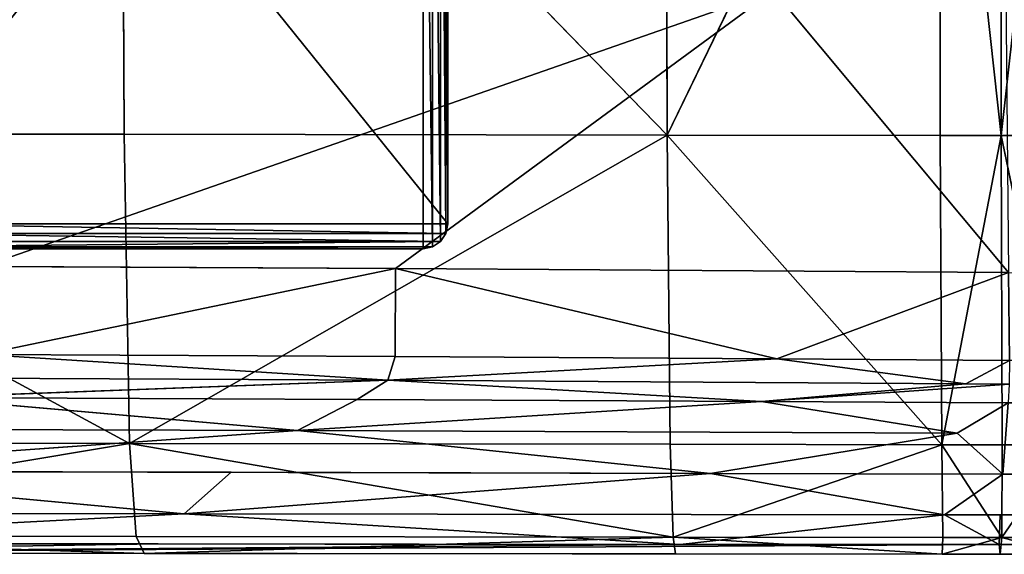
# Model space of a CAD drawing. Units: metres. Extents: x -0.463 to 0.463, y -0.452 to 0.452.
# Drawn here: x -0.383 to -0.304, y -0.452 to -0.409 of the extents above; entities that cross this region are included whole.
import ezdxf

# ---------------------------------------------------------------- set-up
doc = ezdxf.new("R2010")
doc.units = ezdxf.units.M
doc.header["$MEASUREMENT"] = 0

# ---------------------------------------------------------------- blocks, each defined once
blk = doc.blocks.new('2fdc7676-dc94-4d1e-8c84-985d9bf7b147')
at = {"color": 0}
for p, q in [((-348.543, -369.361, 199.857), (-348.543, -425.3, 199.857)), ((-393.625, -425.3, 3.894), (-348.543, -425.3, 199.857)), ((-348.543, -425.3, 199.857), (-348.695, -426.066, 199.857)), ((-393.777, -426.066, 3.894), (-348.695, -426.066, 199.857)), ((-348.695, -426.066, 199.857), (-349.128, -426.714, 199.857)), ((-394.211, -426.714, 3.895), (-349.128, -426.714, 199.857)), ((-349.128, -426.714, 199.857), (-349.777, -427.148, 199.857)), ((-350.543, -427.3, 199.857), (-398.817, -427.3, 199.857)), ((-350.543, -427.3, 199.857), (-395.625, -427.3, 3.898)), ((-394.86, -427.148, 3.897), (-349.777, -427.148, 199.857)), ((-349.777, -427.148, 199.857), (-350.543, -427.3, 199.857))]:
    blk.add_line(p, q, dxfattribs=at)
mesh = blk.add_polyface(dxfattribs=at)
corners = [(-412.675, -418.041, 199.857), (-413.817, -369.361, 199.857), (-413.817, -412.3, 199.857), (-413.665, -368.595, 199.857), (-413.231, -367.947, 199.857), (-412.582, -367.513, 199.857), (-409.424, -422.907, 199.857), (-411.817, -367.361, 199.857), (-350.543, -367.361, 199.857), (-404.557, -426.158, 199.857), (-398.817, -427.3, 199.857), (-350.543, -427.3, 199.857), (-349.777, -427.148, 199.857), (-349.777, -367.513, 199.857), (-349.128, -426.714, 199.857), (-349.128, -367.947, 199.857), (-348.695, -426.066, 199.857), (-348.695, -368.595, 199.857), (-348.543, -425.3, 199.857), (-348.543, -369.361, 199.857)]
mesh.append_faces([[corners[k] for k in face] for face in [(0, 1, 2), (17, 18, 19)]], dxfattribs={"vtx0": -1, "color": 0})
mesh.append_faces([[corners[k] for k in face] for face in [(1, 0, 3), (3, 0, 4), (4, 0, 5), (5, 6, 7), (7, 6, 8), (8, 12, 13), (13, 14, 15), (15, 16, 17)]], dxfattribs={"vtx0": -1, "vtx1": -1, "color": 0})
mesh.append_faces([[corners[k] for k in face] for face in [(5, 0, 6), (8, 6, 9), (8, 9, 10), (8, 10, 11), (8, 11, 12), (13, 12, 14), (15, 14, 16), (17, 16, 18)]], dxfattribs={"vtx0": -1, "vtx2": -1, "color": 0})
mesh = blk.add_polyface(dxfattribs=at)
corners = [(-393.625, -369.361, 3.894), (-348.543, -425.3, 199.857), (-393.625, -425.3, 3.894), (-348.543, -369.361, 199.857)]
mesh.append_faces([[corners[k] for k in face] for face in [(0, 1, 2), (1, 0, 3)]], dxfattribs={"vtx0": -1, "color": 0})
mesh = blk.add_polyface(dxfattribs=at)
corners = [(-393.625, -425.3, 3.894), (-348.695, -426.066, 199.857), (-393.777, -426.066, 3.894), (-348.543, -425.3, 199.857)]
mesh.append_faces([[corners[k] for k in face] for face in [(0, 1, 2), (1, 0, 3)]], dxfattribs={"vtx0": -1, "color": 0})
mesh = blk.add_polyface(dxfattribs=at)
corners = [(-393.777, -426.066, 3.894), (-349.128, -426.714, 199.857), (-394.211, -426.714, 3.895), (-348.695, -426.066, 199.857)]
mesh.append_faces([[corners[k] for k in face] for face in [(0, 1, 2), (1, 0, 3)]], dxfattribs={"vtx0": -1, "color": 0})
mesh = blk.add_polyface(dxfattribs=at)
corners = [(-349.128, -426.714, 199.857), (-394.86, -427.148, 3.897), (-394.211, -426.714, 3.895), (-349.777, -427.148, 199.857)]
mesh.append_faces([[corners[k] for k in face] for face in [(0, 1, 2), (1, 0, 3)]], dxfattribs={"vtx0": -1, "color": 0})
mesh = blk.add_polyface(dxfattribs=at)
corners = [(-350.543, -427.3, 199.857), (-419.306, -427.3, 3.947), (-395.625, -427.3, 3.898), (-398.817, -427.3, 199.857)]
mesh.append_faces([[corners[k] for k in face] for face in [(0, 1, 2), (1, 0, 3)]], dxfattribs={"vtx0": -1, "color": 0})
mesh = blk.add_polyface(dxfattribs=at)
corners = [(-349.777, -427.148, 199.857), (-395.625, -427.3, 3.898), (-394.86, -427.148, 3.897), (-350.543, -427.3, 199.857)]
mesh.append_faces([[corners[k] for k in face] for face in [(0, 1, 2), (1, 0, 3)]], dxfattribs={"vtx0": -1, "color": 0})
blk = doc.blocks.new('d6ddf4b2-2245-4016-8c19-88518bde6acc')
at = {"color": 0}
for p, q in [((-374.678, -418.055, 410.125), (-374.902, -372.803, 412.421)), ((-330.833, -418.119, 410.074), (-374.902, -372.803, 412.421)), ((-330.965, -372.842, 411.808), (-330.833, -418.119, 410.074)), ((-330.833, -418.119, 410.074), (-308.848, -372.86, 407.039)), ((-308.848, -372.86, 407.039), (-308.77, -418.149, 406.446)), ((-303.848, -418.156, 404.112), (-308.848, -372.86, 407.039)), ((-303.898, -372.864, 404.072), (-303.848, -418.156, 404.112)), ((-303.848, -418.156, 404.112), (-298.792, -372.862, 407.384)), ((-420.509, -417.977, 405.617), (-374.678, -418.055, 410.125)), ((-420.509, -417.977, 405.617), (-374.25, -443.012, 403.698)), ((-374.678, -418.055, 410.125), (-330.833, -418.119, 410.074)), ((-374.25, -443.012, 403.698), (-374.678, -418.055, 410.125)), ((-330.833, -418.119, 410.074), (-374.25, -443.012, 403.698)), ((-330.833, -418.119, 410.074), (-308.77, -418.149, 406.446)), ((-330.588, -443.087, 404.404), (-330.833, -418.119, 410.074)), ((-330.833, -418.119, 410.074), (-308.634, -443.122, 402.509)), ((-308.77, -418.149, 406.446), (-303.848, -418.156, 404.112)), ((-308.77, -418.149, 406.446), (-308.634, -443.122, 402.509)), ((-303.848, -418.156, 404.112), (-308.634, -443.122, 402.509)), ((-303.848, -418.156, 404.112), (-298.748, -418.153, 406.79)), ((-303.848, -418.156, 404.112), (-298.67, -443.126, 402.841)), ((-303.848, -418.156, 404.112), (-303.776, -443.13, 401.146)), ((-386.165, -435.824, 197.301), (-352.766, -428.901, 196.575)), ((-352.766, -428.901, 196.575), (-386.095, -428.733, 196.537)), ((-321.983, -436.19, 197.396), (-352.766, -428.901, 196.575)), ((-303.257, -429.225, 196.64), (-352.766, -428.901, 196.575)), ((-386.165, -435.824, 197.301), (-353.395, -437.904, 201.636)), ((-386.165, -435.824, 197.301), (-352.782, -435.992, 197.348)), ((-352.782, -435.992, 197.348), (-353.395, -437.904, 201.636)), ((-321.983, -436.19, 197.396), (-353.395, -437.904, 201.636)), ((-352.782, -435.992, 197.348), (-321.983, -436.19, 197.396)), ((-321.983, -436.19, 197.396), (-306.704, -438.199, 201.737)), ((-321.983, -436.19, 197.396), (-303.191, -436.317, 197.426)), ((-391.013, -439.308, 216.788), (-353.395, -437.904, 201.636)), ((-387.136, -437.739, 201.569), (-353.395, -437.904, 201.636)), ((-353.395, -437.904, 201.636), (-355.858, -439.459, 216.913)), ((-353.395, -437.904, 201.636), (-306.704, -438.199, 201.737)), ((-323.205, -439.637, 217.027), (-353.395, -437.904, 201.636)), ((-303.2, -438.222, 201.744), (-306.704, -438.199, 201.737)), ((-391.013, -439.308, 216.788), (-360.685, -441.981, 247.904)), ((-391.013, -439.308, 216.788), (-355.858, -439.459, 216.913)), ((-355.858, -439.459, 216.913), (-360.685, -441.981, 247.904)), ((-323.205, -439.637, 217.027), (-360.685, -441.981, 247.904)), ((-355.858, -439.459, 216.913), (-323.205, -439.637, 217.027)), ((-323.205, -439.637, 217.027), (-307.418, -442.2, 248.201)), ((-323.205, -439.637, 217.027), (-303.288, -439.75, 217.096)), ((-303.288, -439.75, 217.096), (-307.418, -442.2, 248.201)), ((-303.72, -445.507, 289.758), (-303.288, -439.75, 217.096)), ((-406.936, -445.262, 288.889), (-360.685, -441.981, 247.904)), ((-327.319, -445.444, 289.579), (-360.685, -441.981, 247.904)), ((-327.319, -445.444, 289.579), (-307.418, -442.2, 248.201)), ((-303.72, -445.507, 289.758), (-307.418, -442.2, 248.201)), ((-419.619, -442.917, 399.912), (-374.25, -443.012, 403.698)), ((-418.583, -450.437, 392.26), (-374.25, -443.012, 403.698)), ((-373.718, -450.522, 395.061), (-374.25, -443.012, 403.698)), ((-330.349, -450.588, 396.338), (-374.25, -443.012, 403.698)), ((-330.588, -443.087, 404.404), (-374.25, -443.012, 403.698)), ((-330.349, -450.588, 396.338), (-330.588, -443.087, 404.404)), ((-330.588, -443.087, 404.404), (-308.634, -443.122, 402.509)), ((-330.349, -450.588, 396.338), (-308.634, -443.122, 402.509)), ((-308.634, -443.122, 402.509), (-308.57, -450.618, 396.092)), ((-303.789, -450.625, 395.681), (-308.634, -443.122, 402.509)), ((-303.776, -443.13, 401.146), (-308.634, -443.122, 402.509)), ((-303.789, -450.625, 395.681), (-298.67, -443.126, 402.841)), ((-303.776, -443.13, 401.146), (-303.789, -450.625, 395.681)), ((-303.776, -443.13, 401.146), (-298.67, -443.126, 402.841)), ((-366.031, -445.346, 289.269), (-406.936, -445.262, 288.889)), ((-406.936, -445.262, 288.889), (-369.833, -448.696, 331.032)), ((-327.319, -445.444, 289.579), (-369.833, -448.696, 331.032)), ((-327.319, -445.444, 289.579), (-366.031, -445.346, 289.269)), ((-303.72, -445.507, 289.758), (-327.319, -445.444, 289.579)), ((-327.319, -445.444, 289.579), (-308.439, -448.779, 331.718)), ((-303.72, -445.507, 289.758), (-308.439, -448.779, 331.718)), ((-151.712, -445.507, 289.44), (-303.72, -445.507, 289.758)), ((-415.875, -451.097, 362.986), (-369.833, -448.696, 331.032)), ((-412.759, -448.646, 330.442), (-369.833, -448.696, 331.032)), ((-369.833, -448.696, 331.032), (-308.439, -448.779, 331.718)), ((-329.766, -451.168, 364.793), (-369.833, -448.696, 331.032)), ((-303.946, -448.785, 331.765), (-308.439, -448.779, 331.718)), ((-304.029, -451.189, 365.234), (-308.439, -448.779, 331.718)), ((-303.946, -448.785, 331.765), (-156.911, -448.781, 331.459)), ((-373.718, -450.522, 395.061), (-418.583, -450.437, 392.26)), ((-418.583, -450.437, 392.26), (-373.051, -451.9, 383.856)), ((-373.718, -450.522, 395.061), (-373.051, -451.9, 383.856)), ((-330.349, -450.588, 396.338), (-373.718, -450.522, 395.061)), ((-330.349, -450.588, 396.338), (-373.051, -451.9, 383.856)), ((-308.57, -450.618, 396.092), (-330.349, -450.588, 396.338)), ((-330.349, -450.588, 396.338), (-308.632, -451.964, 385.477)), ((-330.349, -450.588, 396.338), (-330.146, -451.944, 385.06)), ((-308.57, -450.618, 396.092), (-308.632, -451.964, 385.477)), ((-303.789, -450.625, 395.681), (-308.632, -451.964, 385.477)), ((-303.789, -450.625, 395.681), (-308.57, -450.618, 396.092)), ((-303.789, -450.625, 395.681), (-303.925, -451.969, 385.507)), ((-298.667, -450.622, 396.376), (-303.789, -450.625, 395.681)), ((-303.789, -450.625, 395.681), (-298.782, -451.967, 385.664)), ((-371.935, -451.135, 364.013), (-415.875, -451.097, 362.986)), ((-329.766, -451.168, 364.793), (-371.935, -451.135, 364.013)), ((-304.029, -451.189, 365.234), (-329.766, -451.168, 364.793)), ((-275.073, -451.185, 365.292), (-304.029, -451.189, 365.234)), ((-303.925, -451.969, 385.507), (-304.029, -451.189, 365.234)), ((-373.051, -451.9, 383.856), (-417.502, -451.843, 382.053)), ((-330.146, -451.944, 385.06), (-373.051, -451.9, 383.856)), ((-330.146, -451.944, 385.06), (-308.632, -451.964, 385.477)), ((-303.925, -451.969, 385.507), (-308.632, -451.964, 385.477)), ((-303.925, -451.969, 385.507), (-298.782, -451.967, 385.664))]:
    blk.add_line(p, q, dxfattribs=at)
mesh = blk.add_polyface(dxfattribs=at)
corners = [(-374.902, -372.803, 412.421), (-420.931, -372.76, 407.695), (-420.509, -417.977, 405.617)]
mesh.append_faces([[corners[k] for k in face] for face in [(0, 1, 2)]], dxfattribs={"color": 0})
mesh = blk.add_polyface(dxfattribs=at)
corners = [(-374.678, -418.055, 410.125), (-374.902, -372.803, 412.421), (-420.509, -417.977, 405.617)]
mesh.append_faces([[corners[k] for k in face] for face in [(0, 1, 2)]], dxfattribs={"color": 0})
mesh = blk.add_polyface(dxfattribs=at)
corners = [(-330.833, -418.119, 410.074), (-374.902, -372.803, 412.421), (-374.678, -418.055, 410.125)]
mesh.append_faces([[corners[k] for k in face] for face in [(0, 1, 2)]], dxfattribs={"color": 0})
mesh = blk.add_polyface(dxfattribs=at)
corners = [(-330.833, -418.119, 410.074), (-330.965, -372.842, 411.808), (-374.902, -372.803, 412.421)]
mesh.append_faces([[corners[k] for k in face] for face in [(0, 1, 2)]], dxfattribs={"color": 0})
mesh = blk.add_polyface(dxfattribs=at)
corners = [(-308.848, -372.86, 407.039), (-330.965, -372.842, 411.808), (-330.833, -418.119, 410.074)]
mesh.append_faces([[corners[k] for k in face] for face in [(0, 1, 2)]], dxfattribs={"color": 0})
mesh = blk.add_polyface(dxfattribs=at)
corners = [(-308.77, -418.149, 406.446), (-308.848, -372.86, 407.039), (-330.833, -418.119, 410.074)]
mesh.append_faces([[corners[k] for k in face] for face in [(0, 1, 2)]], dxfattribs={"color": 0})
mesh = blk.add_polyface(dxfattribs=at)
corners = [(-303.848, -418.156, 404.112), (-308.848, -372.86, 407.039), (-308.77, -418.149, 406.446)]
mesh.append_faces([[corners[k] for k in face] for face in [(0, 1, 2)]], dxfattribs={"color": 0})
mesh = blk.add_polyface(dxfattribs=at)
corners = [(-303.848, -418.156, 404.112), (-303.898, -372.864, 404.072), (-308.848, -372.86, 407.039)]
mesh.append_faces([[corners[k] for k in face] for face in [(0, 1, 2)]], dxfattribs={"color": 0})
mesh = blk.add_polyface(dxfattribs=at)
corners = [(-298.792, -372.862, 407.384), (-303.898, -372.864, 404.072), (-303.848, -418.156, 404.112)]
mesh.append_faces([[corners[k] for k in face] for face in [(0, 1, 2)]], dxfattribs={"color": 0})
mesh = blk.add_polyface(dxfattribs=at)
corners = [(-298.748, -418.153, 406.79), (-298.792, -372.862, 407.384), (-303.848, -418.156, 404.112)]
mesh.append_faces([[corners[k] for k in face] for face in [(0, 1, 2)]], dxfattribs={"color": 0})
mesh = blk.add_polyface(dxfattribs=at)
corners = [(-322.239, -406.436, 196.442), (-386.095, -428.733, 196.537), (-386.265, -406.081, 196.386), (-352.766, -428.901, 196.575), (-303.257, -429.225, 196.64), (-303.485, -406.557, 196.462)]
mesh.append_faces([[corners[k] for k in face] for face in [(0, 1, 2), (4, 0, 5)]], dxfattribs={"vtx0": -1, "color": 0})
mesh.append_faces([[corners[k] for k in face] for face in [(1, 0, 3), (3, 0, 4)]], dxfattribs={"vtx0": -1, "vtx1": -1, "color": 0})
mesh = blk.add_polyface(dxfattribs=at)
corners = [(-374.25, -443.012, 403.698), (-374.678, -418.055, 410.125), (-420.509, -417.977, 405.617)]
mesh.append_faces([[corners[k] for k in face] for face in [(0, 1, 2)]], dxfattribs={"color": 0})
mesh = blk.add_polyface(dxfattribs=at)
corners = [(-374.25, -443.012, 403.698), (-420.509, -417.977, 405.617), (-419.619, -442.917, 399.912)]
mesh.append_faces([[corners[k] for k in face] for face in [(0, 1, 2)]], dxfattribs={"color": 0})
mesh = blk.add_polyface(dxfattribs=at)
corners = [(-330.833, -418.119, 410.074), (-374.678, -418.055, 410.125), (-374.25, -443.012, 403.698)]
mesh.append_faces([[corners[k] for k in face] for face in [(0, 1, 2)]], dxfattribs={"color": 0})
mesh = blk.add_polyface(dxfattribs=at)
corners = [(-330.588, -443.087, 404.404), (-330.833, -418.119, 410.074), (-374.25, -443.012, 403.698)]
mesh.append_faces([[corners[k] for k in face] for face in [(0, 1, 2)]], dxfattribs={"color": 0})
mesh = blk.add_polyface(dxfattribs=at)
corners = [(-308.634, -443.122, 402.509), (-308.77, -418.149, 406.446), (-330.833, -418.119, 410.074)]
mesh.append_faces([[corners[k] for k in face] for face in [(0, 1, 2)]], dxfattribs={"color": 0})
mesh = blk.add_polyface(dxfattribs=at)
corners = [(-308.634, -443.122, 402.509), (-330.833, -418.119, 410.074), (-330.588, -443.087, 404.404)]
mesh.append_faces([[corners[k] for k in face] for face in [(0, 1, 2)]], dxfattribs={"color": 0})
mesh = blk.add_polyface(dxfattribs=at)
corners = [(-303.848, -418.156, 404.112), (-308.77, -418.149, 406.446), (-308.634, -443.122, 402.509)]
mesh.append_faces([[corners[k] for k in face] for face in [(0, 1, 2)]], dxfattribs={"color": 0})
mesh = blk.add_polyface(dxfattribs=at)
corners = [(-303.776, -443.13, 401.146), (-303.848, -418.156, 404.112), (-308.634, -443.122, 402.509)]
mesh.append_faces([[corners[k] for k in face] for face in [(0, 1, 2)]], dxfattribs={"color": 0})
mesh = blk.add_polyface(dxfattribs=at)
corners = [(-298.67, -443.126, 402.841), (-298.748, -418.153, 406.79), (-303.848, -418.156, 404.112)]
mesh.append_faces([[corners[k] for k in face] for face in [(0, 1, 2)]], dxfattribs={"color": 0})
mesh = blk.add_polyface(dxfattribs=at)
corners = [(-298.67, -443.126, 402.841), (-303.848, -418.156, 404.112), (-303.776, -443.13, 401.146)]
mesh.append_faces([[corners[k] for k in face] for face in [(0, 1, 2)]], dxfattribs={"color": 0})
mesh = blk.add_polyface(dxfattribs=at)
corners = [(-352.766, -428.901, 196.575), (-386.165, -435.824, 197.301), (-386.095, -428.733, 196.537)]
mesh.append_faces([[corners[k] for k in face] for face in [(0, 1, 2)]], dxfattribs={"color": 0})
mesh = blk.add_polyface(dxfattribs=at)
corners = [(-352.766, -428.901, 196.575), (-352.782, -435.992, 197.348), (-386.165, -435.824, 197.301), (-321.983, -436.19, 197.396)]
mesh.append_faces([[corners[k] for k in face] for face in [(0, 1, 2), (1, 0, 3)]], dxfattribs={"vtx0": -1, "color": 0})
mesh = blk.add_polyface(dxfattribs=at)
corners = [(-303.257, -429.225, 196.64), (-321.983, -436.19, 197.396), (-352.766, -428.901, 196.575), (-303.191, -436.317, 197.426), (5.151, -429.31, 196.604), (122.851, -436.316, 197.406), (146.693, -429.265, 196.625)]
mesh.append_faces([[corners[k] for k in face] for face in [(0, 1, 2), (5, 4, 6)]], dxfattribs={"vtx0": -1, "color": 0})
mesh.append_faces([[corners[k] for k in face] for face in [(1, 0, 3), (3, 4, 5)]], dxfattribs={"vtx0": -1, "vtx1": -1, "color": 0})
mesh.append_faces([[corners[k] for k in face] for face in [(3, 0, 4)]], dxfattribs={"vtx0": -1, "vtx2": -1, "color": 0})
mesh = blk.add_polyface(dxfattribs=at)
corners = [(-353.395, -437.904, 201.636), (-387.136, -437.739, 201.569), (-386.165, -435.824, 197.301)]
mesh.append_faces([[corners[k] for k in face] for face in [(0, 1, 2)]], dxfattribs={"color": 0})
mesh = blk.add_polyface(dxfattribs=at)
corners = [(-353.395, -437.904, 201.636), (-386.165, -435.824, 197.301), (-352.782, -435.992, 197.348)]
mesh.append_faces([[corners[k] for k in face] for face in [(0, 1, 2)]], dxfattribs={"color": 0})
mesh = blk.add_polyface(dxfattribs=at)
corners = [(-353.395, -437.904, 201.636), (-352.782, -435.992, 197.348), (-321.983, -436.19, 197.396)]
mesh.append_faces([[corners[k] for k in face] for face in [(0, 1, 2)]], dxfattribs={"color": 0})
mesh = blk.add_polyface(dxfattribs=at)
corners = [(-306.704, -438.199, 201.737), (-353.395, -437.904, 201.636), (-321.983, -436.19, 197.396)]
mesh.append_faces([[corners[k] for k in face] for face in [(0, 1, 2)]], dxfattribs={"color": 0})
mesh = blk.add_polyface(dxfattribs=at)
corners = [(-303.191, -436.317, 197.426), (-306.704, -438.199, 201.737), (-321.983, -436.19, 197.396), (-303.2, -438.222, 201.744)]
mesh.append_faces([[corners[k] for k in face] for face in [(0, 1, 2), (1, 0, 3)]], dxfattribs={"vtx0": -1, "color": 0})
mesh = blk.add_polyface(dxfattribs=at)
corners = [(-391.013, -439.308, 216.788), (-387.136, -437.739, 201.569), (-353.395, -437.904, 201.636)]
mesh.append_faces([[corners[k] for k in face] for face in [(0, 1, 2)]], dxfattribs={"color": 0})
mesh = blk.add_polyface(dxfattribs=at)
corners = [(-355.858, -439.459, 216.913), (-391.013, -439.308, 216.788), (-353.395, -437.904, 201.636)]
mesh.append_faces([[corners[k] for k in face] for face in [(0, 1, 2)]], dxfattribs={"color": 0})
mesh = blk.add_polyface(dxfattribs=at)
corners = [(-323.205, -439.637, 217.027), (-355.858, -439.459, 216.913), (-353.395, -437.904, 201.636)]
mesh.append_faces([[corners[k] for k in face] for face in [(0, 1, 2)]], dxfattribs={"color": 0})
mesh = blk.add_polyface(dxfattribs=at)
corners = [(-306.704, -438.199, 201.737), (-323.205, -439.637, 217.027), (-353.395, -437.904, 201.636), (-303.2, -438.222, 201.744), (-303.288, -439.75, 217.096)]
mesh.append_faces([[corners[k] for k in face] for face in [(0, 1, 2), (1, 3, 4)]], dxfattribs={"vtx0": -1, "color": 0})
mesh.append_faces([[corners[k] for k in face] for face in [(1, 0, 3)]], dxfattribs={"vtx0": -1, "vtx2": -1, "color": 0})
mesh = blk.add_polyface(dxfattribs=at)
corners = [(-360.685, -441.981, 247.904), (-398.596, -441.858, 247.669), (-391.013, -439.308, 216.788), (-406.936, -445.262, 288.889)]
mesh.append_faces([[corners[k] for k in face] for face in [(0, 1, 2), (1, 0, 3)]], dxfattribs={"vtx0": -1, "color": 0})
mesh = blk.add_polyface(dxfattribs=at)
corners = [(-360.685, -441.981, 247.904), (-391.013, -439.308, 216.788), (-355.858, -439.459, 216.913)]
mesh.append_faces([[corners[k] for k in face] for face in [(0, 1, 2)]], dxfattribs={"color": 0})
mesh = blk.add_polyface(dxfattribs=at)
corners = [(-360.685, -441.981, 247.904), (-355.858, -439.459, 216.913), (-323.205, -439.637, 217.027)]
mesh.append_faces([[corners[k] for k in face] for face in [(0, 1, 2)]], dxfattribs={"color": 0})
mesh = blk.add_polyface(dxfattribs=at)
corners = [(-307.418, -442.2, 248.201), (-360.685, -441.981, 247.904), (-323.205, -439.637, 217.027), (-327.319, -445.444, 289.579)]
mesh.append_faces([[corners[k] for k in face] for face in [(0, 1, 2), (1, 0, 3)]], dxfattribs={"vtx0": -1, "color": 0})
mesh = blk.add_polyface(dxfattribs=at)
corners = [(-307.418, -442.2, 248.201), (-323.205, -439.637, 217.027), (-303.288, -439.75, 217.096)]
mesh.append_faces([[corners[k] for k in face] for face in [(0, 1, 2)]], dxfattribs={"color": 0})
mesh = blk.add_polyface(dxfattribs=at)
corners = [(-303.72, -445.507, 289.758), (-307.418, -442.2, 248.201), (-303.288, -439.75, 217.096)]
mesh.append_faces([[corners[k] for k in face] for face in [(0, 1, 2)]], dxfattribs={"color": 0})
mesh = blk.add_polyface(dxfattribs=at)
corners = [(122.828, -439.75, 217.02), (-303.288, -439.75, 217.096), (-28.883, -439.748, 217.008), (303.288, -439.75, 217.096), (303.72, -445.507, 289.758), (151.712, -445.507, 289.44), (-151.712, -445.507, 289.44), (-303.72, -445.507, 289.758)]
mesh.append_faces([[corners[k] for k in face] for face in [(0, 1, 2), (1, 6, 7)]], dxfattribs={"vtx0": -1, "color": 0})
mesh.append_faces([[corners[k] for k in face] for face in [(6, 1, 5)]], dxfattribs={"vtx0": -1, "vtx1": -1, "color": 0})
mesh.append_faces([[corners[k] for k in face] for face in [(1, 0, 3), (1, 3, 4), (1, 4, 5)]], dxfattribs={"vtx0": -1, "vtx2": -1, "color": 0})
mesh = blk.add_polyface(dxfattribs=at)
corners = [(-327.319, -445.444, 289.579), (-406.936, -445.262, 288.889), (-360.685, -441.981, 247.904), (-366.031, -445.346, 289.269)]
mesh.append_faces([[corners[k] for k in face] for face in [(0, 1, 2), (1, 0, 3)]], dxfattribs={"vtx0": -1, "color": 0})
mesh = blk.add_polyface(dxfattribs=at)
corners = [(-303.72, -445.507, 289.758), (-327.319, -445.444, 289.579), (-307.418, -442.2, 248.201)]
mesh.append_faces([[corners[k] for k in face] for face in [(0, 1, 2)]], dxfattribs={"color": 0})
mesh = blk.add_polyface(dxfattribs=at)
corners = [(-374.25, -443.012, 403.698), (-419.619, -442.917, 399.912), (-418.583, -450.437, 392.26)]
mesh.append_faces([[corners[k] for k in face] for face in [(0, 1, 2)]], dxfattribs={"color": 0})
mesh = blk.add_polyface(dxfattribs=at)
corners = [(-374.25, -443.012, 403.698), (-418.583, -450.437, 392.26), (-373.718, -450.522, 395.061)]
mesh.append_faces([[corners[k] for k in face] for face in [(0, 1, 2)]], dxfattribs={"color": 0})
mesh = blk.add_polyface(dxfattribs=at)
corners = [(-374.25, -443.012, 403.698), (-373.718, -450.522, 395.061), (-330.349, -450.588, 396.338)]
mesh.append_faces([[corners[k] for k in face] for face in [(0, 1, 2)]], dxfattribs={"color": 0})
mesh = blk.add_polyface(dxfattribs=at)
corners = [(-330.588, -443.087, 404.404), (-374.25, -443.012, 403.698), (-330.349, -450.588, 396.338)]
mesh.append_faces([[corners[k] for k in face] for face in [(0, 1, 2)]], dxfattribs={"color": 0})
mesh = blk.add_polyface(dxfattribs=at)
corners = [(-330.588, -443.087, 404.404), (-330.349, -450.588, 396.338), (-308.634, -443.122, 402.509)]
mesh.append_faces([[corners[k] for k in face] for face in [(0, 1, 2)]], dxfattribs={"color": 0})
mesh = blk.add_polyface(dxfattribs=at)
corners = [(-308.57, -450.618, 396.092), (-308.634, -443.122, 402.509), (-330.349, -450.588, 396.338)]
mesh.append_faces([[corners[k] for k in face] for face in [(0, 1, 2)]], dxfattribs={"color": 0})
mesh = blk.add_polyface(dxfattribs=at)
corners = [(-303.789, -450.625, 395.681), (-308.634, -443.122, 402.509), (-308.57, -450.618, 396.092)]
mesh.append_faces([[corners[k] for k in face] for face in [(0, 1, 2)]], dxfattribs={"color": 0})
mesh = blk.add_polyface(dxfattribs=at)
corners = [(-303.776, -443.13, 401.146), (-308.634, -443.122, 402.509), (-303.789, -450.625, 395.681)]
mesh.append_faces([[corners[k] for k in face] for face in [(0, 1, 2)]], dxfattribs={"color": 0})
mesh = blk.add_polyface(dxfattribs=at)
corners = [(-298.67, -443.126, 402.841), (-303.776, -443.13, 401.146), (-303.789, -450.625, 395.681)]
mesh.append_faces([[corners[k] for k in face] for face in [(0, 1, 2)]], dxfattribs={"color": 0})
mesh = blk.add_polyface(dxfattribs=at)
corners = [(-298.667, -450.622, 396.376), (-298.67, -443.126, 402.841), (-303.789, -450.625, 395.681)]
mesh.append_faces([[corners[k] for k in face] for face in [(0, 1, 2)]], dxfattribs={"color": 0})
mesh = blk.add_polyface(dxfattribs=at)
corners = [(-369.833, -448.696, 331.032), (-412.759, -448.646, 330.442), (-406.936, -445.262, 288.889)]
mesh.append_faces([[corners[k] for k in face] for face in [(0, 1, 2)]], dxfattribs={"color": 0})
mesh = blk.add_polyface(dxfattribs=at)
corners = [(-366.031, -445.346, 289.269), (-369.833, -448.696, 331.032), (-406.936, -445.262, 288.889), (-327.319, -445.444, 289.579)]
mesh.append_faces([[corners[k] for k in face] for face in [(0, 1, 2), (1, 0, 3)]], dxfattribs={"vtx0": -1, "color": 0})
mesh = blk.add_polyface(dxfattribs=at)
corners = [(-308.439, -448.779, 331.718), (-369.833, -448.696, 331.032), (-327.319, -445.444, 289.579)]
mesh.append_faces([[corners[k] for k in face] for face in [(0, 1, 2)]], dxfattribs={"color": 0})
mesh = blk.add_polyface(dxfattribs=at)
corners = [(-308.439, -448.779, 331.718), (-327.319, -445.444, 289.579), (-303.72, -445.507, 289.758)]
mesh.append_faces([[corners[k] for k in face] for face in [(0, 1, 2)]], dxfattribs={"color": 0})
mesh = blk.add_polyface(dxfattribs=at)
corners = [(303.72, -445.507, 289.758), (-151.712, -445.507, 289.44), (151.712, -445.507, 289.44), (-303.72, -445.507, 289.758), (308.439, -448.779, 331.718), (156.911, -448.781, 331.459), (303.946, -448.785, 331.765), (5.148, -448.784, 331.503), (-156.911, -448.781, 331.459), (-308.439, -448.779, 331.718), (-303.946, -448.785, 331.765)]
mesh.append_faces([[corners[k] for k in face] for face in [(0, 1, 2), (5, 4, 6), (9, 8, 10)]], dxfattribs={"vtx0": -1, "color": 0})
mesh.append_faces([[corners[k] for k in face] for face in [(1, 0, 3), (3, 8, 9)]], dxfattribs={"vtx0": -1, "vtx1": -1, "color": 0})
mesh.append_faces([[corners[k] for k in face] for face in [(3, 4, 5), (8, 3, 5)]], dxfattribs={"vtx0": -1, "vtx1": -1, "vtx2": -1, "color": 0})
mesh.append_faces([[corners[k] for k in face] for face in [(3, 0, 4)]], dxfattribs={"vtx0": -1, "vtx2": -1, "color": 0})
mesh.append_faces([[corners[k] for k in face] for face in [(7, 8, 5)]], dxfattribs={"vtx1": -1, "color": 0})
mesh = blk.add_polyface(dxfattribs=at)
corners = [(-415.875, -451.097, 362.986), (-412.759, -448.646, 330.442), (-369.833, -448.696, 331.032)]
mesh.append_faces([[corners[k] for k in face] for face in [(0, 1, 2)]], dxfattribs={"color": 0})
mesh = blk.add_polyface(dxfattribs=at)
corners = [(-329.766, -451.168, 364.793), (-415.875, -451.097, 362.986), (-369.833, -448.696, 331.032), (-371.935, -451.135, 364.013)]
mesh.append_faces([[corners[k] for k in face] for face in [(0, 1, 2), (1, 0, 3)]], dxfattribs={"vtx0": -1, "color": 0})
mesh = blk.add_polyface(dxfattribs=at)
corners = [(-308.439, -448.779, 331.718), (-329.766, -451.168, 364.793), (-369.833, -448.696, 331.032), (-304.029, -451.189, 365.234)]
mesh.append_faces([[corners[k] for k in face] for face in [(0, 1, 2), (1, 0, 3)]], dxfattribs={"vtx0": -1, "color": 0})
mesh = blk.add_polyface(dxfattribs=at)
corners = [(-180.885, -451.171, 365.475), (-303.946, -448.785, 331.765), (-156.911, -448.781, 331.459), (-304.029, -451.189, 365.234), (-275.073, -451.185, 365.292), (-308.439, -448.779, 331.718)]
mesh.append_faces([[corners[k] for k in face] for face in [(0, 1, 2), (3, 0, 4)]], dxfattribs={"vtx0": -1, "color": 0})
mesh.append_faces([[corners[k] for k in face] for face in [(1, 0, 3)]], dxfattribs={"vtx0": -1, "vtx1": -1, "vtx2": -1, "color": 0})
mesh.append_faces([[corners[k] for k in face] for face in [(3, 5, 1)]], dxfattribs={"vtx2": -1, "color": 0})
mesh = blk.add_polyface(dxfattribs=at)
corners = [(-373.718, -450.522, 395.061), (-418.583, -450.437, 392.26), (-373.051, -451.9, 383.856)]
mesh.append_faces([[corners[k] for k in face] for face in [(0, 1, 2)]], dxfattribs={"color": 0})
mesh = blk.add_polyface(dxfattribs=at)
corners = [(-418.583, -450.437, 392.26), (-417.502, -451.843, 382.053), (-373.051, -451.9, 383.856)]
mesh.append_faces([[corners[k] for k in face] for face in [(0, 1, 2)]], dxfattribs={"color": 0})
mesh = blk.add_polyface(dxfattribs=at)
corners = [(-330.349, -450.588, 396.338), (-373.718, -450.522, 395.061), (-373.051, -451.9, 383.856)]
mesh.append_faces([[corners[k] for k in face] for face in [(0, 1, 2)]], dxfattribs={"color": 0})
mesh = blk.add_polyface(dxfattribs=at)
corners = [(-330.349, -450.588, 396.338), (-373.051, -451.9, 383.856), (-330.146, -451.944, 385.06)]
mesh.append_faces([[corners[k] for k in face] for face in [(0, 1, 2)]], dxfattribs={"color": 0})
mesh = blk.add_polyface(dxfattribs=at)
corners = [(-330.349, -450.588, 396.338), (-308.632, -451.964, 385.477), (-308.57, -450.618, 396.092)]
mesh.append_faces([[corners[k] for k in face] for face in [(0, 1, 2)]], dxfattribs={"color": 0})
mesh = blk.add_polyface(dxfattribs=at)
corners = [(-330.349, -450.588, 396.338), (-330.146, -451.944, 385.06), (-308.632, -451.964, 385.477)]
mesh.append_faces([[corners[k] for k in face] for face in [(0, 1, 2)]], dxfattribs={"color": 0})
mesh = blk.add_polyface(dxfattribs=at)
corners = [(-308.57, -450.618, 396.092), (-308.632, -451.964, 385.477), (-303.789, -450.625, 395.681)]
mesh.append_faces([[corners[k] for k in face] for face in [(0, 1, 2)]], dxfattribs={"color": 0})
mesh = blk.add_polyface(dxfattribs=at)
corners = [(-303.789, -450.625, 395.681), (-308.632, -451.964, 385.477), (-303.925, -451.969, 385.507)]
mesh.append_faces([[corners[k] for k in face] for face in [(0, 1, 2)]], dxfattribs={"color": 0})
mesh = blk.add_polyface(dxfattribs=at)
corners = [(-303.789, -450.625, 395.681), (-303.925, -451.969, 385.507), (-298.782, -451.967, 385.664)]
mesh.append_faces([[corners[k] for k in face] for face in [(0, 1, 2)]], dxfattribs={"color": 0})
mesh = blk.add_polyface(dxfattribs=at)
corners = [(-298.667, -450.622, 396.376), (-303.789, -450.625, 395.681), (-298.782, -451.967, 385.664)]
mesh.append_faces([[corners[k] for k in face] for face in [(0, 1, 2)]], dxfattribs={"color": 0})
mesh = blk.add_polyface(dxfattribs=at)
corners = [(-371.935, -451.135, 364.013), (-417.502, -451.843, 382.053), (-415.875, -451.097, 362.986), (-329.766, -451.168, 364.793), (-304.029, -451.189, 365.234), (-303.925, -451.969, 385.507), (-373.051, -451.9, 383.856), (-330.146, -451.944, 385.06), (-308.632, -451.964, 385.477)]
mesh.append_faces([[corners[k] for k in face] for face in [(0, 1, 2), (7, 5, 8)]], dxfattribs={"vtx0": -1, "color": 0})
mesh.append_faces([[corners[k] for k in face] for face in [(1, 5, 6), (6, 5, 7)]], dxfattribs={"vtx0": -1, "vtx1": -1, "color": 0})
mesh.append_faces([[corners[k] for k in face] for face in [(1, 0, 3), (1, 3, 4), (1, 4, 5)]], dxfattribs={"vtx0": -1, "vtx2": -1, "color": 0})
mesh = blk.add_polyface(dxfattribs=at)
corners = [(-275.073, -451.185, 365.292), (-303.925, -451.969, 385.507), (-304.029, -451.189, 365.234), (-228.118, -451.94, 386.702), (-298.782, -451.967, 385.664), (-275.063, -451.958, 386.103)]
mesh.append_faces([[corners[k] for k in face] for face in [(0, 1, 2), (4, 3, 5)]], dxfattribs={"vtx0": -1, "color": 0})
mesh.append_faces([[corners[k] for k in face] for face in [(1, 3, 4)]], dxfattribs={"vtx0": -1, "vtx1": -1, "color": 0})
mesh.append_faces([[corners[k] for k in face] for face in [(1, 0, 3)]], dxfattribs={"vtx0": -1, "vtx2": -1, "color": 0})
blk = doc.blocks.new('711733ab-26a3-4468-a3bc-d2f1b73979ed')
at = {"color": 250, "true_color": 0x181818, "xscale": 0.001, "yscale": 0.001, "zscale": 0.001}
for name in ['d6ddf4b2-2245-4016-8c19-88518bde6acc', '2fdc7676-dc94-4d1e-8c84-985d9bf7b147']:
    blk.add_blockref(name, (3.953917, -4.346039, 0), dxfattribs=at)

msp = doc.modelspace()

# ---------------------------------------------------------------- block references
msp.add_blockref('711733ab-26a3-4468-a3bc-d2f1b73979ed', (-3.953917, 4.346039))

doc.saveas('drawing.dxf')
